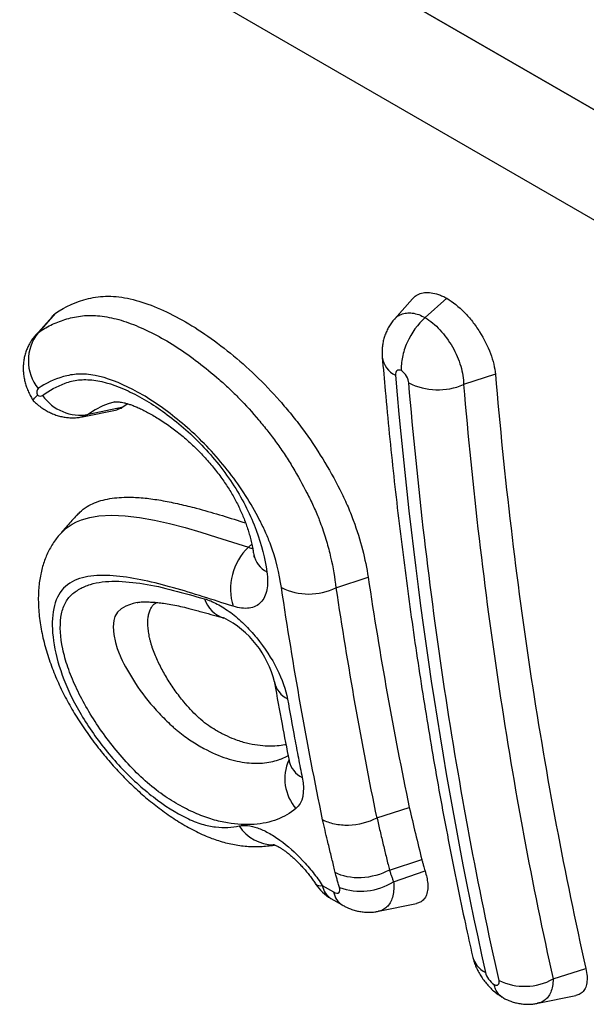
# Model space of a CAD drawing. Units: millimetres. Extents: x 167 to 1958, y 110 to 1417.
# Drawn here: x 696 to 709, y 274 to 295 of the extents above; entities that cross this region are included whole.
import ezdxf

# ---------------------------------------------------------------- set-up
doc = ezdxf.new("R2010")
doc.units = ezdxf.units.MM
doc.layers.add('132302', color=7, linetype='Continuous')

# ---------------------------------------------------------------- blocks, each defined once
blk = doc.blocks.new('1037897-M_004_ISO_view')
for p, q in [((193.754, -32.176), (118.042, 11.532)), ((121.174, 9.723), (193.768, -32.185)), ((165.905, -22.497), (165.514, -22.939)), ((166.181, -22.905), (166.654, -22.485)), ((158.063, -22.886), (157.702, -23.293)), ((158.138, -22.812), (157.763, -23.235)), ((167.709, -24.139), (167.018, -24.365)), ((158.858, -25.01), (159.613, -24.85)), ((159.715, -24.783), (159.613, -24.85)), ((158.727, -25.061), (158.719, -25.062)), ((158.728, -25.064), (159.477, -24.911)), ((162.337, -27.905), (162.409, -27.834)), ((164.241, -28.785), (164.941, -28.559)), ((165.133, -33.797), (165.836, -33.569)), ((165.404, -34.929), (166.108, -34.698)), ((165.404, -34.929), (165.404, -34.929)), ((165.404, -34.929), (165.404, -34.929)), ((165.494, -35.184), (166.179, -34.946)), ((163.944, -35.265), (164.19, -35.407)), ((164.131, -35.547), (164.377, -35.689)), ((165.165, -35.827), (165.992, -35.659)), ((168.966, -37.301), (169.679, -37.074)), ((168.63, -37.83), (169.458, -37.662))]:
    blk.add_line(p, q)
at = {"flags": 128}
for points in [[(197.327, -36.643), (186.014, -30.111), (140.762, -3.985), (122.824, 6.371)], [(157.707, -23.292), (157.763, -23.235), (157.763, -23.235), (157.763, -23.235)], [(159.421, -24.742), (159.408, -24.744), (159.284, -24.781), (159.165, -24.829), (159.005, -24.911), (158.858, -25.01), (158.858, -25.01), (158.858, -25.01)], [(158.241, -27.617), (158.259, -27.595), (158.372, -27.49), (158.5, -27.403), (158.593, -27.354), (158.707, -27.308), (158.889, -27.255), (159.084, -27.223), (159.361, -27.208), (159.655, -27.22), (159.968, -27.257), (160.291, -27.315), (160.621, -27.389), (160.958, -27.478), (161.299, -27.576), (161.644, -27.682), (162.337, -27.905), (162.337, -27.905), (162.337, -27.905)], [(159.913, -29.11), (159.829, -29.127), (159.671, -29.188), (159.667, -29.19), (159.57, -29.247), (159.488, -29.32), (159.431, -29.412), (159.406, -29.498), (159.395, -29.639), (159.409, -29.8), (159.445, -29.977), (159.483, -30.11), (159.507, -30.182), (159.507, -30.182), (159.507, -30.182)]]:
    blk.add_lwpolyline(points, dxfattribs=at)
for centre, radius, start, end in [((158.515, -23.843), 0.967, 141.0284, 218.9783), ((165.77, -23.687), 0.528, 188.6099, 243.8412), ((166.461, -23.053), 1.425, 243.5025, 292.9651), ((158.673, -24.029), 0.998, 214.955, 280.6449), ((163.206, -28.816), 1.259, 133.6396, 197.258), ((162.981, -27.955), 0.541, 191.3896, 243.2921), ((163.65, -27.592), 1.331, 243.4481, 296.366), ((161.998, -28.825), 0.649, 198.1202, 252.5077), ((160.869, -31.31), 2.086, 13.1101, 63.4487), ((163.439, -30.717), 0.551, 192.5589, 242.7872), ((164.123, -32.943), 0.995, 155.9292, 220.8172), ((163.762, -32.426), 0.555, 193.1757, 242.6084), ((162.887, -33.49), 0.89, 212.4981, 270.0625), ((163.899, -35.125), 0.147, 227.3524, 287.9457), ((164.626, -34.69), 0.99, 213.2996, 239.9785), ((164.351, -35.198), 0.413, 189.391, 237.7592), ((164.778, -34.042), 1.348, 250.0275, 302.0849), ((164.597, -35.34), 0.413, 189.379, 237.9758), ((167.755, -36.665), 0.561, 194.2613, 242.3739), ((168.347, -36.182), 1.279, 244.1606, 298.9641)]:
    blk.add_arc(centre, radius, start, end)
for points, knots in [([(158.138, -22.812), (158.35, -22.663), (158.588, -22.555), (158.99, -22.46), (159.133, -22.44), (159.438, -22.442), (159.598, -22.462), (159.931, -22.537), (160.105, -22.593), (160.464, -22.737), (160.646, -22.824), (161.013, -23.022), (161.198, -23.134), (161.573, -23.392), (161.759, -23.533), (162.128, -23.834), (162.311, -23.992), (162.671, -24.338), (162.85, -24.526), (163.106, -24.818), (163.19, -24.917), (163.354, -25.119), (163.434, -25.221), (163.669, -25.538), (163.817, -25.759), (164.087, -26.201), (164.211, -26.424), (164.381, -26.761), (164.435, -26.874), (164.535, -27.098), (164.578, -27.208), (164.7, -27.535), (164.766, -27.747), (164.871, -28.161), (164.911, -28.364), (164.941, -28.559)], [0, 0, 0, 0, 0.125, 0.125, 0.1875, 0.1875, 0.25, 0.25, 0.3125, 0.3125, 0.375, 0.375, 0.4375, 0.4375, 0.5, 0.5, 0.5625, 0.5625, 0.625, 0.625, 0.65625, 0.65625, 0.6875, 0.6875, 0.75, 0.75, 0.8125, 0.8125, 0.84375, 0.84375, 0.875, 0.875, 0.9375, 0.9375, 1, 1, 1, 1]), ([(165.909, -22.501), (165.919, -22.488), (165.954, -22.44), (166.042, -22.392), (166.167, -22.357), (166.311, -22.36), (166.445, -22.391), (166.561, -22.437), (166.623, -22.469), (166.654, -22.485)], [0, 0, 0, 0, 0.0687, 0.250488, 0.432274, 0.613786, 0.7953, 0.897627, 1, 1, 1, 1]), ([(166.654, -22.485), (166.784, -22.565), (166.912, -22.668), (167.095, -22.855), (167.153, -22.921), (167.264, -23.062), (167.317, -23.137), (167.462, -23.366), (167.543, -23.528), (167.66, -23.842), (167.697, -23.997), (167.709, -24.139)], [0, 0, 0, 0, 0.25, 0.25, 0.375, 0.375, 0.5, 0.5, 0.75, 0.75, 1, 1, 1, 1]), ([(157.763, -23.235), (157.849, -23.173), (157.942, -23.117), (158.136, -23.021), (158.238, -22.981), (158.452, -22.915), (158.563, -22.889), (158.8, -22.857), (158.926, -22.855), (159.186, -22.876), (159.321, -22.9), (159.6, -22.972), (159.744, -23.021), (160.038, -23.141), (160.186, -23.211), (160.485, -23.369), (160.636, -23.455), (160.941, -23.654), (161.094, -23.763), (161.396, -23.996), (161.546, -24.119), (161.769, -24.313), (161.842, -24.38), (161.99, -24.519), (162.063, -24.591), (162.28, -24.814), (162.422, -24.971), (162.626, -25.213), (162.692, -25.295), (162.824, -25.462), (162.889, -25.546), (163.012, -25.721), (163.075, -25.81), (163.193, -25.99), (163.25, -26.081), (163.415, -26.353), (163.516, -26.536), (163.657, -26.814), (163.702, -26.907), (163.767, -27.047), (163.788, -27.094), (163.829, -27.187), (163.85, -27.234), (163.867, -27.281)], [0, 0, 0, 0, 0.0625, 0.0625, 0.125, 0.125, 0.1875, 0.1875, 0.25, 0.25, 0.3125, 0.3125, 0.375, 0.375, 0.4375, 0.4375, 0.5, 0.5, 0.5625, 0.5625, 0.625, 0.625, 0.65625, 0.65625, 0.6875, 0.6875, 0.75, 0.75, 0.78125, 0.78125, 0.8125, 0.8125, 0.84375, 0.84375, 0.875, 0.875, 0.9375, 0.9375, 0.96875, 0.96875, 0.984375, 0.984375, 1, 1, 1, 1]), ([(158.066, -22.889), (158.075, -22.875), (158.095, -22.844), (158.123, -22.824), (158.138, -22.812)], [0, 0, 0, 0, 0.44152, 1, 1, 1, 1]), ([(165.517, -22.942), (165.531, -22.925), (165.57, -22.878), (165.657, -22.831), (165.771, -22.801), (165.901, -22.803), (166.039, -22.835), (166.135, -22.882), (166.181, -22.905)], [0, 0, 0, 0, 0.099734, 0.276676, 0.458764, 0.638278, 0.823177, 1, 1, 1, 1]), ([(166.181, -22.905), (166.022, -23.046), (165.882, -23.241), (165.741, -23.556), (165.707, -23.663), (165.665, -23.87), (165.658, -23.97), (165.665, -24.059)], [0, 0, 0, 0, 0.5, 0.5, 0.75, 0.75, 1, 1, 1, 1]), ([(166.181, -22.905), (166.293, -22.973), (166.402, -23.065), (166.604, -23.283), (166.697, -23.41), (166.851, -23.68), (166.913, -23.822), (166.996, -24.103), (167.018, -24.24), (167.018, -24.365)], [0, 0, 0, 0, 0.25, 0.25, 0.5, 0.5, 0.75, 0.75, 1, 1, 1, 1]), ([(165.514, -22.939), (165.514, -22.94), (165.489, -22.965), (165.448, -23.021), (165.391, -23.106), (165.344, -23.197), (165.306, -23.291), (165.276, -23.387), (165.256, -23.484), (165.245, -23.581), (165.243, -23.663), (165.244, -23.721), (165.246, -23.75), (165.247, -23.763), (165.247, -23.767)], [0, 0, 0, 0, 0.001965, 0.117468, 0.230907, 0.345698, 0.458945, 0.572753, 0.682653, 0.79173, 0.900663, 0.957277, 0.987386, 1, 1, 1, 1]), ([(157.704, -23.29), (157.699, -23.296), (157.671, -23.326), (157.626, -23.387), (157.572, -23.472), (157.528, -23.562), (157.492, -23.655), (157.464, -23.751), (157.446, -23.85), (157.436, -23.948), (157.435, -24.046), (157.443, -24.147), (157.459, -24.248), (157.485, -24.349), (157.519, -24.451), (157.563, -24.552), (157.608, -24.64), (157.641, -24.691), (157.655, -24.712)], [0, 0, 0, 0, 0.0140967, 0.081013, 0.1468866, 0.2118341, 0.2760827, 0.3426683, 0.4076381, 0.4721582, 0.5364359, 0.6007581, 0.6696282, 0.7373465, 0.8069177, 0.8808189, 0.9508055, 1, 1, 1, 1]), ([(165.248, -23.768), (165.269, -24.012), (165.317, -24.571), (165.4, -25.434), (165.497, -26.359), (165.601, -27.274), (165.713, -28.183), (165.832, -29.086), (165.959, -29.984), (166.093, -30.876), (166.235, -31.762), (166.384, -32.642), (166.541, -33.516), (166.705, -34.385), (166.877, -35.247), (167.045, -36.054), (167.16, -36.571), (167.211, -36.804)], [0, 0, 0, 0, 0.053776, 0.123239, 0.191664, 0.260081, 0.328496, 0.396891, 0.465274, 0.533609, 0.601943, 0.670273, 0.738594, 0.806955, 0.875334, 0.943725, 1, 1, 1, 1]), ([(163.055, -28.783), (163.01, -28.479), (162.935, -28.156), (162.775, -27.734), (162.741, -27.649), (162.661, -27.474), (162.617, -27.386), (162.482, -27.125), (162.384, -26.952), (162.168, -26.611), (162.049, -26.44), (161.798, -26.119), (161.668, -25.964), (161.397, -25.669), (161.256, -25.526), (160.972, -25.269), (160.829, -25.15), (160.54, -24.923), (160.395, -24.817), (160.103, -24.626), (159.96, -24.544), (159.534, -24.323), (159.253, -24.214), (158.871, -24.141), (158.749, -24.131), (158.519, -24.142), (158.412, -24.163), (158.107, -24.247), (157.925, -24.335), (157.763, -24.451)], [0, 0, 0, 0, 0.125, 0.125, 0.15625, 0.15625, 0.1875, 0.1875, 0.25, 0.25, 0.3125, 0.3125, 0.375, 0.375, 0.4375, 0.4375, 0.5, 0.5, 0.5625, 0.5625, 0.625, 0.625, 0.75, 0.75, 0.8125, 0.8125, 0.875, 0.875, 1, 1, 1, 1]), ([(165.665, -24.059), (165.626, -24.043), (165.591, -24.044), (165.544, -24.082), (165.533, -24.117), (165.537, -24.162)], [0, 0, 0, 0, 0.5, 0.5, 1, 1, 1, 1]), ([(165.826, -24.329), (165.822, -24.284), (165.803, -24.232), (165.745, -24.133), (165.706, -24.089), (165.665, -24.059)], [0, 0, 0, 0, 0.5, 0.5, 1, 1, 1, 1]), ([(167.709, -24.139), (167.902, -26.394), (168.163, -28.601), (168.82, -32.917), (169.216, -35.023), (169.679, -37.074)], [0, 0, 0, 0, 0.5, 0.5, 1, 1, 1, 1]), ([(157.855, -24.601), (158.004, -24.489), (158.17, -24.4), (158.441, -24.301), (158.536, -24.275), (158.742, -24.252), (158.854, -24.254), (159.204, -24.298), (159.453, -24.378), (159.848, -24.564), (159.983, -24.636), (160.251, -24.797), (160.386, -24.885), (160.79, -25.176), (161.063, -25.411), (161.447, -25.813), (161.572, -25.958), (161.808, -26.255), (161.919, -26.408), (162.124, -26.728), (162.216, -26.891), (162.377, -27.213), (162.446, -27.374), (162.623, -27.853), (162.695, -28.154), (162.738, -28.439)], [0, 0, 0, 0, 0.125, 0.125, 0.1875, 0.1875, 0.25, 0.25, 0.375, 0.375, 0.4375, 0.4375, 0.5, 0.5, 0.625, 0.625, 0.6875, 0.6875, 0.75, 0.75, 0.8125, 0.8125, 0.875, 0.875, 1, 1, 1, 1]), ([(167.789, -37.333), (167.328, -35.27), (166.934, -33.154), (166.278, -28.815), (166.018, -26.595), (165.826, -24.329)], [0, 0, 0, 0, 0.5, 0.5, 1, 1, 1, 1]), ([(167.018, -24.365), (167.209, -26.62), (167.467, -28.828), (168.117, -33.144), (168.508, -35.249), (168.966, -37.301)], [0, 0, 0, 0, 0.5, 0.5, 1, 1, 1, 1]), ([(157.656, -24.713), (157.655, -24.713), (157.649, -24.713), (157.657, -24.696), (157.683, -24.66), (157.72, -24.619), (157.745, -24.594), (157.745, -24.594)], [0, 0, 0, 0, 0.0287773, 0.3254663, 0.6222384, 0.9886635, 1, 1, 1, 1]), ([(157.655, -24.714), (157.655, -24.714), (157.677, -24.737), (157.731, -24.786), (157.815, -24.854), (157.909, -24.916), (158.003, -24.968), (158.1, -25.011), (158.198, -25.044), (158.299, -25.068), (158.399, -25.083), (158.5, -25.088), (158.601, -25.084), (158.674, -25.076), (158.713, -25.066), (158.72, -25.065)], [0, 0, 0, 0, 0.001339, 0.080989, 0.184703, 0.278495, 0.370924, 0.460377, 0.55024, 0.638288, 0.725626, 0.811439, 0.897189, 0.983241, 1, 1, 1, 1]), ([(159.421, -24.741), (159.423, -24.741), (159.428, -24.739), (159.438, -24.738), (159.46, -24.737), (159.488, -24.737), (159.525, -24.74), (159.572, -24.747), (159.629, -24.759), (159.695, -24.776), (159.769, -24.8), (159.851, -24.83), (159.941, -24.868), (160.038, -24.914), (160.143, -24.968), (160.256, -25.031), (160.377, -25.104), (160.506, -25.187), (160.634, -25.276), (160.76, -25.37), (160.882, -25.467), (161.003, -25.571), (161.12, -25.677), (161.231, -25.786), (161.34, -25.898), (161.444, -26.014), (161.545, -26.132), (161.642, -26.253), (161.734, -26.374), (161.819, -26.494), (161.896, -26.612), (161.968, -26.729), (162.035, -26.846), (162.096, -26.963), (162.154, -27.081), (162.207, -27.199), (162.255, -27.319), (162.299, -27.44), (162.339, -27.562), (162.374, -27.685), (162.405, -27.811), (162.427, -27.92), (162.442, -28.002), (162.448, -28.045), (162.451, -28.062)], [0, 0, 0, 0, 0.008656, 0.032669, 0.05341, 0.074116, 0.095605, 0.117878, 0.141211, 0.16443, 0.187806, 0.211586, 0.236221, 0.261539, 0.287769, 0.314703, 0.342868, 0.373746, 0.404515, 0.431715, 0.460474, 0.487989, 0.514406, 0.540114, 0.565246, 0.59005, 0.614494, 0.638715, 0.662713, 0.685511, 0.70739, 0.729149, 0.750673, 0.772443, 0.794425, 0.816897, 0.8401, 0.864084, 0.888722, 0.914702, 0.941897, 0.970743, 0.988083, 1, 1, 1, 1]), ([(159.613, -24.85), (159.581, -24.872), (159.541, -24.9), (159.487, -24.906), (159.476, -24.908)], [0, 0, 0, 0, 0.788279, 1, 1, 1, 1]), ([(158.858, -25.01), (158.858, -25.01), (158.828, -25.029), (158.787, -25.053), (158.738, -25.059), (158.727, -25.061)], [0, 0, 0, 0, 0.0002412, 0.7729291, 1, 1, 1, 1]), ([(158.605, -27.214), (158.625, -27.19), (158.687, -27.113), (158.816, -27.02), (158.987, -26.933), (159.17, -26.873), (159.367, -26.835), (159.576, -26.815), (159.828, -26.813), (160.128, -26.835), (160.476, -26.887), (160.835, -26.961), (161.244, -27.063), (161.705, -27.195), (162.065, -27.308), (162.255, -27.369), (162.275, -27.375)], [0, 0, 0, 0, 0.030117, 0.096547, 0.156365, 0.216358, 0.276482, 0.336609, 0.396541, 0.484283, 0.57214, 0.660072, 0.747916, 0.867131, 0.986377, 1, 1, 1, 1]), ([(158.6, -27.209), (158.531, -27.287), (158.411, -27.422), (158.291, -27.558), (158.239, -27.616)], [0, 0, 0, 0, 0.56971, 1, 1, 1, 1]), ([(163.867, -27.281), (163.867, -27.281), (163.867, -27.281), (163.867, -27.281), (163.872, -27.297), (163.877, -27.312), (163.882, -27.327), (163.882, -27.327), (163.882, -27.327), (163.882, -27.327)], [-0.00000006, -0.00000006, -0.00000006, -0.00000006, 0, 0, 0, 0.00005126155, 0.00005126155, 0.00005126155, 0.00005132155, 0.00005132155, 0.00005132155, 0.00005132155]), ([(163.882, -27.327), (163.882, -27.327), (163.882, -27.327), (163.882, -27.327), (163.893, -27.354), (163.903, -27.381), (163.914, -27.408), (163.914, -27.408), (163.914, -27.408), (163.914, -27.408)], [-0.00000005998, -0.00000005998, -0.00000005998, -0.00000005998, 0, 0, 0, 0.00009500918, 0.00009500918, 0.00009500918, 0.00009506918, 0.00009506918, 0.00009506918, 0.00009506918]), ([(163.914, -27.408), (163.937, -27.468), (163.957, -27.53), (163.997, -27.651), (164.016, -27.71), (164.068, -27.888), (164.099, -28.004), (164.178, -28.349), (164.216, -28.573), (164.241, -28.785)], [0, 0, 0, 0, 0.125, 0.125, 0.25, 0.25, 0.5, 0.5, 1, 1, 1, 1]), ([(158.24, -27.617), (158.233, -27.624), (158.195, -27.665), (158.134, -27.745), (158.059, -27.858), (157.993, -27.976), (157.937, -28.097), (157.888, -28.223), (157.848, -28.356), (157.815, -28.496), (157.789, -28.643), (157.772, -28.799), (157.764, -28.964), (157.765, -29.137), (157.776, -29.316), (157.796, -29.499), (157.826, -29.686), (157.865, -29.875), (157.913, -30.064), (157.969, -30.254), (158.032, -30.442), (158.103, -30.627), (158.179, -30.809), (158.262, -30.989), (158.351, -31.166), (158.446, -31.341), (158.546, -31.514), (158.653, -31.685), (158.765, -31.855), (158.883, -32.023), (159.005, -32.188), (159.132, -32.35), (159.262, -32.508), (159.395, -32.661), (159.531, -32.809), (159.67, -32.952), (159.812, -33.091), (159.955, -33.223), (160.099, -33.349), (160.247, -33.47), (160.397, -33.587), (160.552, -33.701), (160.711, -33.809), (160.872, -33.911), (161.036, -34.006), (161.203, -34.094), (161.371, -34.173), (161.532, -34.239), (161.688, -34.292), (161.84, -34.336), (161.994, -34.371), (162.148, -34.396), (162.301, -34.413), (162.451, -34.42), (162.6, -34.418), (162.748, -34.407), (162.852, -34.394), (162.906, -34.385), (162.912, -34.384)], [0, 0, 0, 0, 0.003523, 0.018815, 0.034059, 0.049266, 0.064421, 0.079962, 0.096092, 0.112832, 0.130407, 0.148795, 0.168149, 0.18817, 0.208798, 0.229851, 0.250822, 0.271777, 0.292698, 0.31336, 0.33376, 0.353628, 0.373081, 0.392072, 0.410825, 0.429412, 0.447857, 0.466166, 0.484586, 0.502874, 0.521193, 0.539515, 0.557589, 0.575512, 0.59336, 0.611184, 0.628905, 0.646605, 0.664175, 0.681707, 0.699762, 0.718107, 0.736872, 0.75588, 0.774986, 0.7947, 0.814264, 0.833679, 0.850552, 0.868333, 0.886366, 0.904439, 0.922753, 0.940994, 0.95907, 0.978193, 0.997456, 1, 1, 1, 1]), ([(162.337, -27.905), (162.337, -27.905), (162.356, -27.912), (162.389, -27.924), (162.417, -27.929), (162.429, -27.932)], [0, 0, 0, 0, 0.0003678, 0.5609321, 1, 1, 1, 1]), ([(162.451, -28.06), (162.451, -28.065), (162.453, -28.075), (162.454, -28.082), (162.455, -28.1), (162.456, -28.114), (162.456, -28.123), (162.456, -28.122), (162.456, -28.121)], [0, 0, 0, 0, 0.084169, 0.176811, 0.321625, 0.617487, 0.913566, 1, 1, 1, 1]), ([(162.738, -28.439), (162.76, -28.586), (162.76, -28.716), (162.727, -28.885), (162.71, -28.938), (162.666, -29.029), (162.638, -29.069), (162.573, -29.137), (162.535, -29.165), (162.451, -29.207), (162.404, -29.221), (162.252, -29.243), (162.133, -29.231), (162.004, -29.189)], [0, 0, 0, 0, 0.25, 0.25, 0.375, 0.375, 0.5, 0.5, 0.625, 0.625, 0.75, 0.75, 1, 1, 1, 1]), ([(162.004, -29.189), (161.568, -29.051), (161.13, -28.906), (160.275, -28.666), (159.856, -28.567), (159.267, -28.512), (159.081, -28.51), (158.823, -28.544), (158.741, -28.561), (158.586, -28.612), (158.513, -28.645), (158.319, -28.771), (158.22, -28.89), (158.093, -29.209), (158.066, -29.398), (158.071, -29.821), (158.104, -30.056), (158.231, -30.551), (158.325, -30.816), (158.578, -31.355), (158.74, -31.636), (159.113, -32.177), (159.327, -32.445), (159.78, -32.93), (160.026, -33.153), (160.511, -33.527), (160.757, -33.684), (161.101, -33.851), (161.213, -33.896), (161.427, -33.961), (161.526, -33.981), (161.81, -34.015), (161.979, -34.002), (162.136, -33.968)], [0, 0, 0, 0, 0.125, 0.125, 0.25, 0.25, 0.3125, 0.3125, 0.34375, 0.34375, 0.375, 0.375, 0.4375, 0.4375, 0.5, 0.5, 0.5625, 0.5625, 0.625, 0.625, 0.6875, 0.6875, 0.75, 0.75, 0.8125, 0.8125, 0.875, 0.875, 0.90625, 0.90625, 0.9375, 0.9375, 1, 1, 1, 1]), ([(163.37, -33.593), (163.247, -33.692), (163.111, -33.771), (162.808, -33.887), (162.64, -33.923), (162.281, -33.95), (162.089, -33.94), (161.777, -33.886), (161.669, -33.862), (161.447, -33.796), (161.332, -33.755), (161.097, -33.655), (160.976, -33.596), (160.729, -33.461), (160.602, -33.383), (160.348, -33.204), (160.219, -33.102), (159.964, -32.875), (159.84, -32.751), (159.478, -32.362), (159.262, -32.087), (158.973, -31.658), (158.882, -31.512), (158.719, -31.224), (158.645, -31.08), (158.512, -30.795), (158.454, -30.653), (158.36, -30.379), (158.324, -30.245), (158.245, -29.862), (158.229, -29.628), (158.27, -29.33), (158.295, -29.237), (158.368, -29.078), (158.415, -29.01), (158.529, -28.897), (158.596, -28.852), (158.739, -28.772), (158.816, -28.739), (159.061, -28.663), (159.244, -28.641), (159.638, -28.647), (159.843, -28.667), (160.266, -28.734), (160.485, -28.783), (160.931, -28.903), (161.155, -28.964), (161.38, -29.027)], [0, 0, 0, 0, 0.0625, 0.0625, 0.125, 0.125, 0.1875, 0.1875, 0.21875, 0.21875, 0.25, 0.25, 0.28125, 0.28125, 0.3125, 0.3125, 0.34375, 0.34375, 0.375, 0.375, 0.4375, 0.4375, 0.46875, 0.46875, 0.5, 0.5, 0.53125, 0.53125, 0.5625, 0.5625, 0.625, 0.625, 0.65625, 0.65625, 0.6875, 0.6875, 0.71875, 0.71875, 0.75, 0.75, 0.8125, 0.8125, 0.875, 0.875, 0.9375, 0.9375, 1, 1, 1, 1]), ([(159.912, -29.107), (159.924, -29.105), (159.95, -29.1), (160, -29.095), (160.054, -29.092), (160.109, -29.092), (160.173, -29.094), (160.258, -29.099), (160.365, -29.108), (160.499, -29.124), (160.65, -29.148), (160.817, -29.181), (160.964, -29.215), (161.095, -29.249), (161.217, -29.282), (161.454, -29.347), (161.651, -29.402), (161.802, -29.445)], [0, 0, 0, 0, 0.0468148, 0.1010194, 0.1489237, 0.1868665, 0.227186, 0.2690208, 0.3340418, 0.4028983, 0.485098, 0.5676314, 0.6505343, 0.6983736, 0.7493059, 0.8069845, 1, 1, 1, 1]), ([(163.153, -32.197), (163.144, -32.2), (163.084, -32.215), (162.954, -32.23), (162.76, -32.238), (162.535, -32.219), (162.335, -32.181), (162.165, -32.133), (162.012, -32.079), (161.83, -31.998), (161.64, -31.899), (161.463, -31.786), (161.331, -31.682), (161.201, -31.565), (161.076, -31.436), (160.945, -31.289), (160.834, -31.151), (160.741, -31.025), (160.653, -30.897), (160.57, -30.765), (160.493, -30.633), (160.421, -30.499), (160.356, -30.366), (160.295, -30.228), (160.252, -30.111), (160.226, -30.029), (160.214, -29.988), (160.209, -29.969), (160.205, -29.957), (160.198, -29.927), (160.181, -29.854), (160.162, -29.744), (160.149, -29.624), (160.146, -29.516), (160.154, -29.418), (160.173, -29.328), (160.203, -29.251), (160.243, -29.186), (160.285, -29.137), (160.319, -29.115), (160.333, -29.106)], [0, 0, 0, 0, 0.0088567, 0.0567, 0.1146283, 0.1729032, 0.2324751, 0.2625324, 0.2927219, 0.3367481, 0.3812389, 0.4131028, 0.445802, 0.4617084, 0.4935944, 0.5260601, 0.5489328, 0.5719803, 0.5955069, 0.6191682, 0.6429834, 0.6669199, 0.6912218, 0.7156576, 0.7429785, 0.7566272, 0.7634499, 0.766861, 0.7677138, 0.7711254, 0.7847723, 0.8120806, 0.8395504, 0.8636892, 0.8879873, 0.9128594, 0.9379618, 0.9608058, 0.9838368, 1, 1, 1, 1]), ([(161.38, -29.027), (161.469, -29.052), (161.562, -29.09), (161.753, -29.191), (161.853, -29.255), (162.048, -29.401), (162.147, -29.486), (162.338, -29.671), (162.429, -29.771), (162.689, -30.089), (162.842, -30.322), (163.072, -30.781), (163.151, -31.006), (163.187, -31.208)], [0, 0, 0, 0, 0.125, 0.125, 0.25, 0.25, 0.375, 0.375, 0.5, 0.5, 0.75, 0.75, 1, 1, 1, 1]), ([(159.507, -30.182), (159.507, -30.182), (159.507, -30.182), (159.507, -30.182), (159.509, -30.185), (159.51, -30.188), (159.512, -30.191), (159.515, -30.196), (159.518, -30.2), (159.52, -30.205), (159.52, -30.205), (159.52, -30.205), (159.52, -30.205)], [-0.00000006, -0.00000006, -0.00000006, -0.00000006, 0, 0, 0, 0.0000146073, 0.0000146073, 0.0000146073, 0.00003615496, 0.00003615496, 0.00003615496, 0.00003621493, 0.00003621493, 0.00003621493, 0.00003621493]), ([(159.52, -30.205), (159.52, -30.205), (159.52, -30.205), (159.52, -30.205), (159.521, -30.208), (159.522, -30.212), (159.523, -30.215), (159.523, -30.215), (159.523, -30.215), (159.523, -30.215)], [-0.00000006, -0.00000006, -0.00000006, -0.00000006, 0, 0, 0, 0.00001323127, 0.00001323127, 0.00001323127, 0.00001329126, 0.00001329126, 0.00001329126, 0.00001329126]), ([(159.523, -30.215), (159.523, -30.215), (159.523, -30.215), (159.523, -30.215), (159.524, -30.22), (159.526, -30.225), (159.528, -30.229), (159.529, -30.231), (159.529, -30.232), (159.53, -30.233), (159.53, -30.233), (159.53, -30.233), (159.53, -30.233)], [-0.00000006, -0.00000006, -0.00000006, -0.00000006, 0, 0, 0, 0.000019964, 0.000019964, 0.000019964, 0.00002565026, 0.00002565026, 0.00002565026, 0.00002571026, 0.00002571026, 0.00002571026, 0.00002571026]), ([(159.53, -30.233), (159.605, -30.412), (159.713, -30.605), (159.958, -30.994), (160.105, -31.193), (160.35, -31.474), (160.436, -31.565), (160.571, -31.698), (160.618, -31.742), (160.687, -31.807), (160.711, -31.828), (160.758, -31.869), (160.783, -31.889), (160.903, -31.987), (161, -32.058), (161.185, -32.181), (161.276, -32.234), (161.539, -32.376), (161.705, -32.448), (162.017, -32.548), (162.164, -32.577), (162.44, -32.609), (162.568, -32.609), (162.811, -32.583), (162.926, -32.556), (163.028, -32.518)], [0, 0, 0, 0, 0.125, 0.125, 0.25, 0.25, 0.3125, 0.3125, 0.34375, 0.34375, 0.359375, 0.359375, 0.375, 0.375, 0.4375, 0.4375, 0.5, 0.5, 0.625, 0.625, 0.75, 0.75, 0.875, 0.875, 1, 1, 1, 1]), ([(162.9, -30.836), (162.901, -30.842), (162.956, -31.15), (163.06, -31.721), (163.168, -32.285), (163.221, -32.549), (163.221, -32.552)], [0, 0, 0, 0, 0.0110821, 0.5346856, 0.9947486, 1, 1, 1, 1]), ([(163.187, -31.208), (163.237, -31.493), (163.289, -31.778), (163.342, -32.062), (163.369, -32.205), (163.396, -32.348), (163.423, -32.491), (163.451, -32.634), (163.478, -32.777), (163.506, -32.919)], [0, 0, 0, 0, 0.001177489, 0.001177489, 0.001177489, 0.001771903, 0.001771903, 0.001771903, 0.002366316, 0.002366316, 0.002366316, 0.002366316]), ([(163.028, -32.518), (163.028, -32.518), (163.031, -32.517), (163.045, -32.512), (163.101, -32.488), (163.157, -32.465), (163.197, -32.439), (163.199, -32.437)], [0, 0, 0, 0, 0.000137, 0.045809, 0.228498, 0.959432, 1, 1, 1, 1]), ([(163.221, -32.55), (163.221, -32.552), (163.223, -32.562), (163.224, -32.569), (163.227, -32.586), (163.228, -32.6), (163.228, -32.608), (163.228, -32.606), (163.228, -32.606)], [0, 0, 0, 0, 0.045609, 0.168851, 0.30942, 0.622843, 0.942582, 1, 1, 1, 1]), ([(165.836, -33.569), (165.88, -33.758), (165.925, -33.947), (165.97, -34.135), (166.016, -34.323), (166.062, -34.511), (166.108, -34.698)], [0, 0, 0, 0, 0.000781356, 0.000781356, 0.000781356, 0.00156274, 0.00156274, 0.00156274, 0.00156274]), ([(165.127, -33.799), (164.942, -33.895), (164.726, -33.951), (164.408, -33.96), (164.306, -33.951), (164.114, -33.91), (164.026, -33.877), (163.95, -33.834)], [0, 0, 0, 0, 0.5, 0.5, 0.75, 0.75, 1, 1, 1, 1]), ([(164.226, -34.984), (164.216, -34.943), (164.206, -34.902), (164.196, -34.861), (164.172, -34.766), (164.149, -34.671), (164.126, -34.576), (164.103, -34.48), (164.08, -34.385), (164.057, -34.289), (164.021, -34.138), (163.986, -33.986), (163.95, -33.834)], [0, 0, 0, 0, 0.000170032, 0.000170032, 0.000170032, 0.000566071, 0.000566071, 0.000566071, 0.000962111, 0.000962111, 0.000962111, 0.001589866, 0.001589866, 0.001589866, 0.001589866]), ([(165.133, -33.797), (165.155, -33.892), (165.177, -33.986), (165.2, -34.081), (165.212, -34.134), (165.224, -34.186), (165.237, -34.238), (165.259, -34.333), (165.282, -34.428), (165.305, -34.523), (165.328, -34.617), (165.351, -34.712), (165.374, -34.807), (165.384, -34.847), (165.394, -34.888), (165.404, -34.929), (165.404, -34.929), (165.404, -34.929), (165.404, -34.929)], [0, 0, 0, 0, 0.000392353, 0.000392353, 0.000392353, 0.00060851, 0.00060851, 0.00060851, 0.001002239, 0.001002239, 0.001002239, 0.001395888, 0.001395888, 0.001395888, 0.001565043, 0.001565043, 0.001565043, 0.001565103, 0.001565103, 0.001565103, 0.001565103]), ([(162.136, -33.968), (162.192, -33.956), (162.252, -33.954), (162.385, -33.969), (162.457, -33.986), (162.608, -34.039), (162.687, -34.074), (162.85, -34.163), (162.935, -34.216), (163.186, -34.398), (163.357, -34.55), (163.594, -34.803), (163.67, -34.893), (163.814, -35.076), (163.882, -35.17), (163.944, -35.265)], [0, 0, 0, 0, 0.125, 0.125, 0.25, 0.25, 0.375, 0.375, 0.5, 0.5, 0.75, 0.75, 0.875, 0.875, 1, 1, 1, 1]), ([(162.874, -34.371), (162.875, -34.371), (162.877, -34.371), (162.892, -34.376), (162.914, -34.385), (162.946, -34.399), (162.985, -34.42), (163.032, -34.447), (163.084, -34.481), (163.143, -34.522), (163.205, -34.57), (163.272, -34.626), (163.34, -34.688), (163.41, -34.755), (163.481, -34.828), (163.551, -34.906), (163.619, -34.987), (163.684, -35.07), (163.745, -35.153), (163.781, -35.207), (163.799, -35.234)], [0, 0, 0, 0, 0.045164, 0.090703, 0.139709, 0.188309, 0.238583, 0.289801, 0.342953, 0.3975, 0.453331, 0.511328, 0.570101, 0.630219, 0.69086, 0.75292, 0.815895, 0.878711, 0.94139, 1, 1, 1, 1]), ([(166.108, -34.698), (166.114, -34.721), (166.12, -34.744), (166.126, -34.766), (166.132, -34.789), (166.138, -34.812), (166.145, -34.835), (166.155, -34.872), (166.167, -34.909), (166.179, -34.946)], [0, 0, 0, 0, 0.0000939639, 0.0000939639, 0.0000939639, 0.0001879282, 0.0001879282, 0.0001879282, 0.0003375651, 0.0003375651, 0.0003375651, 0.0003375651]), ([(165.404, -34.929), (165.221, -35.028), (165.001, -35.088), (164.579, -35.108), (164.377, -35.067), (164.226, -34.984)], [0, 0, 0, 0, 0.5, 0.5, 1, 1, 1, 1]), ([(165.404, -34.929), (165.404, -34.929), (165.404, -34.929), (165.404, -34.929), (165.409, -34.944), (165.414, -34.959), (165.419, -34.975), (165.426, -34.998), (165.434, -35.021), (165.442, -35.044), (165.451, -35.067), (165.459, -35.09), (165.468, -35.114), (165.476, -35.137), (165.485, -35.161), (165.494, -35.184), (165.494, -35.184), (165.494, -35.184), (165.494, -35.184)], [-0.0000000599, -0.0000000599, -0.0000000599, -0.0000000599, 0, 0, 0, 0.0000662326, 0.0000662326, 0.0000662326, 0.0001644401, 0.0001644401, 0.0001644401, 0.0002624783, 0.0002624783, 0.0002624783, 0.0003603201, 0.0003603201, 0.0003603201, 0.0003603801, 0.0003603801, 0.0003603801, 0.0003603801]), ([(164.318, -35.309), (164.308, -35.279), (164.299, -35.249), (164.29, -35.219), (164.281, -35.189), (164.273, -35.16), (164.264, -35.13), (164.256, -35.101), (164.248, -35.072), (164.241, -35.042), (164.236, -35.023), (164.231, -35.003), (164.226, -34.984)], [0, 0, 0, 0, 0.0001206347, 0.0001206347, 0.0001206347, 0.0002412732, 0.0002412732, 0.0002412732, 0.0003619146, 0.0003619146, 0.0003619146, 0.0004429594, 0.0004429594, 0.0004429594, 0.0004429594]), ([(166.179, -34.946), (166.192, -34.994), (166.22, -35.091), (166.239, -35.222), (166.241, -35.352), (166.217, -35.471), (166.161, -35.57), (166.086, -35.633), (166.02, -35.649), (165.992, -35.655)], [0, 0, 0, 0, 0.128725, 0.258018, 0.386743, 0.551381, 0.716009, 0.878649, 1, 1, 1, 1]), ([(164.19, -35.407), (164.24, -35.436), (164.283, -35.441), (164.33, -35.404), (164.335, -35.362), (164.318, -35.309)], [0, 0, 0, 0, 0.5, 0.5, 1, 1, 1, 1]), ([(165.494, -35.184), (165.494, -35.184), (165.5, -35.24), (165.503, -35.349), (165.483, -35.494), (165.438, -35.619), (165.372, -35.717), (165.285, -35.785), (165.215, -35.821), (165.17, -35.825), (165.164, -35.826)], [0, 0, 0, 0, 0.000048, 0.163001, 0.33088, 0.492717, 0.659386, 0.815119, 0.975112, 1, 1, 1, 1]), ([(164.378, -35.69), (164.391, -35.697), (164.426, -35.717), (164.495, -35.751), (164.584, -35.787), (164.684, -35.817), (164.784, -35.837), (164.884, -35.848), (164.985, -35.85), (165.079, -35.843), (165.138, -35.832), (165.164, -35.827)], [0, 0, 0, 0, 0.055606, 0.148837, 0.282857, 0.410012, 0.533676, 0.656826, 0.779437, 0.902038, 1, 1, 1, 1]), ([(167.211, -36.805), (167.22, -36.84), (167.238, -36.91), (167.275, -37.012), (167.321, -37.111), (167.375, -37.208), (167.438, -37.303), (167.508, -37.394), (167.586, -37.481), (167.672, -37.563), (167.753, -37.628), (167.817, -37.674), (167.848, -37.693), (167.86, -37.701)], [0, 0, 0, 0, 0.097005, 0.19249, 0.288287, 0.387696, 0.486312, 0.587756, 0.688478, 0.792905, 0.900592, 0.962984, 1, 1, 1, 1]), ([(169.679, -37.074), (169.689, -37.131), (169.71, -37.245), (169.703, -37.39), (169.668, -37.51), (169.602, -37.597), (169.53, -37.647), (169.474, -37.655), (169.457, -37.657)], [0, 0, 0, 0, 0.185105, 0.370216, 0.555447, 0.740665, 0.922866, 1, 1, 1, 1]), ([(167.494, -37.163), (167.504, -37.205), (167.528, -37.254), (167.596, -37.349), (167.638, -37.393), (167.681, -37.423)], [0, 0, 0, 0, 0.5, 0.5, 1, 1, 1, 1]), ([(167.681, -37.423), (167.721, -37.441), (167.754, -37.441), (167.793, -37.407), (167.799, -37.375), (167.789, -37.333)], [0, 0, 0, 0, 0.5, 0.5, 1, 1, 1, 1]), ([(167.879, -37.712), (167.852, -37.694), (167.798, -37.659), (167.736, -37.577), (167.701, -37.497), (167.686, -37.443), (167.682, -37.426), (167.681, -37.423)], [0, 0, 0, 0, 0.29407, 0.580283, 0.874754, 0.980121, 1, 1, 1, 1]), ([(168.966, -37.301), (168.966, -37.301), (168.966, -37.355), (168.957, -37.458), (168.919, -37.591), (168.856, -37.698), (168.774, -37.774), (168.697, -37.817), (168.644, -37.825), (168.629, -37.827)], [0, 0, 0, 0, 0.000054, 0.190058, 0.380037, 0.565638, 0.751238, 0.928222, 1, 1, 1, 1]), ([(167.879, -37.712), (167.903, -37.724), (167.958, -37.752), (168.048, -37.788), (168.146, -37.818), (168.245, -37.839), (168.345, -37.851), (168.446, -37.853), (168.541, -37.846), (168.601, -37.835), (168.629, -37.83)], [0, 0, 0, 0, 0.104775, 0.240276, 0.374533, 0.503828, 0.632821, 0.762375, 0.890782, 1, 1, 1, 1])]:
    blk.add_open_spline(points, degree=3, knots=knots)
for points in [[(165.537, -24.162), (165.921, -28.7), (166.574, -33.034), (167.494, -37.163)], [(157.763, -24.451), (157.731, -24.474), (157.725, -24.529), (157.745, -24.594)], [(157.745, -24.594), (157.79, -24.617), (157.83, -24.62), (157.855, -24.601)], [(164.941, -28.559), (165.197, -30.261), (165.496, -31.932), (165.836, -33.569)], [(163.95, -33.834), (163.61, -32.184), (163.312, -30.499), (163.055, -28.783)], [(164.241, -28.785), (164.495, -30.488), (164.791, -32.16), (165.127, -33.799)], [(163.506, -32.919), (163.568, -33.231), (163.52, -33.473), (163.37, -33.593)], [(165.127, -33.799), (165.129, -33.798), (165.131, -33.797), (165.133, -33.797)]]:
    blk.add_open_spline(points, degree=3)

msp = doc.modelspace()

# ---------------------------------------------------------------- block references
at = {"layer": '132302'}
msp.add_blockref('1037897-M_004_ISO_view', (538.886, 311.435), dxfattribs=at)

doc.saveas('drawing.dxf')
